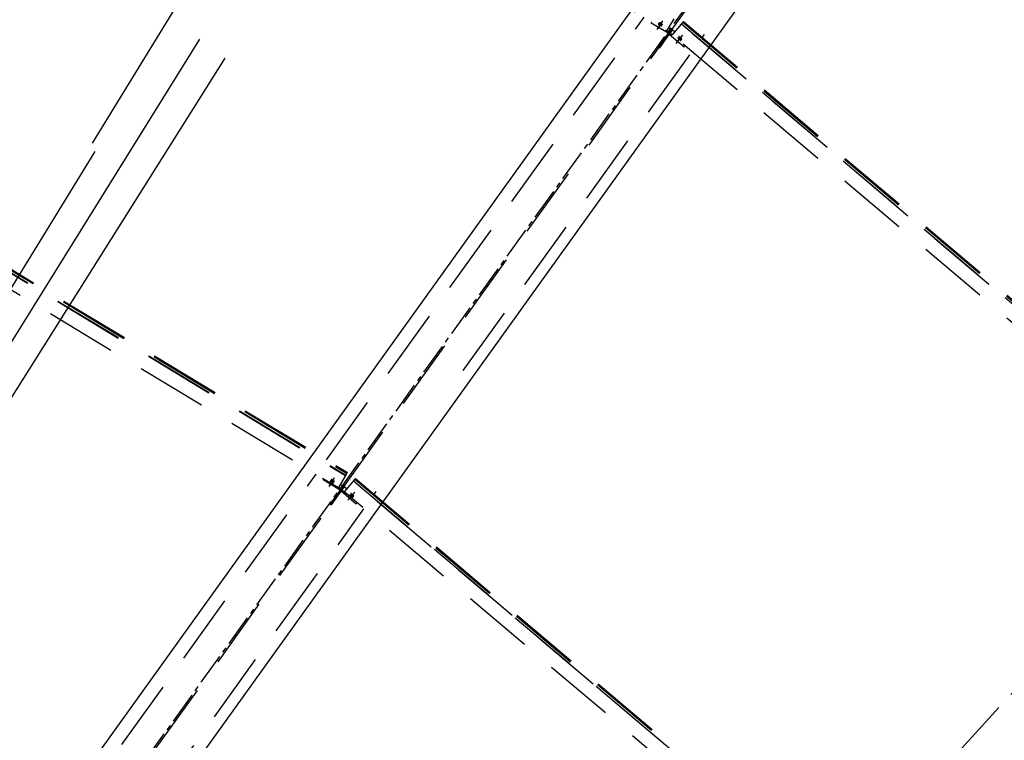
# Model space of a CAD drawing. Units: millimetres. Extents: x 145566 to 250691, y 568 to 74818.
# Drawn here: x 172263 to 175746, y 46250 to 48799 of the extents above; entities that cross this region are included whole.
import ezdxf

# ---------------------------------------------------------------- set-up
doc = ezdxf.new("R2010")
doc.units = ezdxf.units.MM
doc.header["$LTSCALE"] = 0.1
for name, pattern in [('CENTER2', [1.125, 0.75, -0.125, 0.125, -0.125]), ('DASHED', [0.75, 0.5, -0.25]), ('XKITLINE00', [0])]:
    doc.linetypes.add(name, pattern=pattern)
doc.layers.add('LCE2', color=1, linetype='CENTER2')
doc.layers.add('LCO4', color=2, linetype='Continuous')
doc.styles.get("Standard").update_dxf_attribs({"font": 'arial.ttf'})
doc.styles.add('XTEEL', font='ROMANS.SHX', dxfattribs={"width": 0.85})
doc.dimstyles.get("Standard").update_dxf_attribs({"dimtxt": 0.18, "dimasz": 0.18, "dimexe": 0.18, "dimexo": 0.0625, "dimgap": 0.09, "dimtad": 0, "dimtih": 1, "dimtoh": 1, "dimdec": 4, "dimzin": 0, "dimdsep": 46, "dimtxsty": 'Standard', "dimcen": 0.09, "dimadec": 0, "dimazin": 0, "dimtfac": 1, "dimtdec": 4, "dimtofl": 0, "dimtmove": 0, "dimatfit": 3, "dimfxl": 1, "dimtolj": 1, "dimtzin": 0, "dimarcsym": 0})

# ---------------------------------------------------------------- blocks, each defined once
blk = doc.blocks.new('_OBLIQUE')
at = {"color": 0, "linetype": 'ByBlock'}
blk.add_line((-0.5, -0.5), (0.5, 0.5), dxfattribs=at)
blk = doc.blocks.new('*D2')
at = {"color": 1, "linetype": 'XKITLINE00', "lineweight": -2, "transparency": 16777216}
blk.add_arc((162252, 31607.7), 40666.7, 58.42352, 63.36997, dxfattribs=at)
at = {"layer": 'Defpoints', "color": 0, "linetype": 'XKITLINE00', "transparency": 16777216}
for p in [(182448.6, 71886.5), (185883.6, 70055.6), (182540.9, 66851.8), (162268.1, 31639.8), (162270.2, 31637.3)]:
    blk.add_point(p, dxfattribs=at)
at = {"color": 1, "linetype": 'XKITLINE00', "lineweight": -2, "transparency": 16777216, "xscale": 176.875, "yscale": 176.875, "zscale": 176.875}
for p, rotation in [((180479.9, 67960.5), 153.3699742163585), ((183546.6, 66253.4), 328.4235184612702)]:
    blk.add_blockref('_OBLIQUE', p, dxfattribs=dict(at, rotation=rotation))
at = {"color": 4, "linetype": 'XKITLINE00', "transparency": 16777216, "insert": (182168.5, 67385.8), "char_height": 312.5, "attachment_point": 5, "rotation": 330.8967, "style": 'XTEEL'}
blk.add_mtext('\\A1;5%%d', dxfattribs=at)
blk = doc.blocks.new('*D3')
at = {"color": 1, "linetype": 'XKITLINE00', "lineweight": -2, "transparency": 16777216}
blk.add_arc((162252.1, 31607.7), 41803.6, 58.42352, 63.36997, dxfattribs=at)
at = {"layer": 'Defpoints', "color": 0, "linetype": 'XKITLINE00', "transparency": 16777216}
for p in [(182448.7, 71886.5), (185883.7, 70055.6), (183108.2, 67837), (162268.2, 31639.8), (162270.3, 31637.3)]:
    blk.add_point(p, dxfattribs=at)
at = {"color": 1, "linetype": 'XKITLINE00', "lineweight": -2, "transparency": 16777216, "xscale": 176.875, "yscale": 176.875, "zscale": 176.875}
for p, rotation in [((180989.6, 68976.7), 153.3699742163585), ((184142, 67221.9), 328.4235184612704)]:
    blk.add_blockref('_OBLIQUE', p, dxfattribs=dict(at, rotation=rotation))
at = {"color": 4, "linetype": 'XKITLINE00', "transparency": 16777216, "insert": (182721.5, 68379.1), "char_height": 312.5, "attachment_point": 5, "rotation": 330.8967, "style": 'XTEEL'}
blk.add_mtext('\\A1;3372', dxfattribs=at)
blk = doc.blocks.new('*D15')
at = {"color": 1, "linetype": 'XKITLINE00', "lineweight": -2, "transparency": 16777216}
blk.add_arc((162291, 31676.2), 40583.2, 54.31683, 58.4244, dxfattribs=at)
at = {"layer": 'Defpoints', "color": 0, "linetype": 'XKITLINE00', "transparency": 16777216}
for p in [(185880.7, 70057.3), (186947, 66010), (185168.8, 65196.3), (169436.8, 43302.6), (162265.8, 31641.1)]:
    blk.add_point(p, dxfattribs=at)
at = {"color": 1, "linetype": 'XKITLINE00', "lineweight": -2, "transparency": 16777216, "xscale": 176.875, "yscale": 176.875, "zscale": 176.875}
for p, rotation in [((183541.2, 66251), 148.4244010288004), ((185963.2, 64640.1), 324.3168318031206)]:
    blk.add_blockref('_OBLIQUE', p, dxfattribs=dict(at, rotation=rotation))
at = {"color": 4, "linetype": 'XKITLINE00', "transparency": 16777216, "insert": (184922.4, 65701.4), "char_height": 312.5, "attachment_point": 5, "rotation": 326.3706, "style": 'XTEEL'}
blk.add_mtext('\\A1;4%%D', dxfattribs=at)

msp = doc.modelspace()

# ---------------------------------------------------------------- linework, layer by layer
at = {"layer": 'LCE2', "linetype": 'DASHED', "ltscale": 5000}
for p, q in [((192139.5, 73230.7), (162271, 31638.7)), ((171658.7, 50508.2), (174550.8, 48759.8)), ((173347.6, 47242.2), (174471.8, 48807.6)), ((170792.7, 48772.1), (173415.9, 47186.2)), ((170793.6, 48773.5), (173416.8, 47187.6)), ((174496.9, 48787), (174499.3, 48790.9)), ((174556.8, 48750.8), (174496.9, 48787)), ((174518, 48763.5), (174534.3, 48790.5)), ((174521.3, 48768.1), (174537.7, 48795.2)), ((174522, 48783.6), (174522.1, 48783.2)), ((174522.3, 48783.6), (174522, 48783.6)), ((174522.1, 48783.2), (174522.5, 48782.9)), ((174522.6, 48783.5), (174522.3, 48783.6)), ((174522.5, 48782.9), (174522.8, 48782.6)), ((174523, 48783.4), (174522.6, 48783.5)), ((174522.8, 48782.6), (174523.2, 48782.3)), ((174523.3, 48783.3), (174523, 48783.4)), ((174523.2, 48782.3), (174523.6, 48782)), ((174523.7, 48783.1), (174523.3, 48783.3)), ((174523.6, 48782), (174523.9, 48781.8)), ((174524, 48782.9), (174523.7, 48783.1)), ((174523.9, 48781.8), (174524.3, 48781.5)), ((174524.4, 48782.8), (174524, 48782.9)), ((174524.3, 48781.5), (174524.6, 48781.3)), ((174524.7, 48782.6), (174524.4, 48782.8)), ((174524.6, 48781.3), (174525, 48781)), ((174525.1, 48782.4), (174524.7, 48782.6)), ((174525, 48781), (174525.4, 48780.8)), ((174525.5, 48782.2), (174525.1, 48782.4)), ((174525.3, 48788.3), (174525.5, 48787.9)), ((174525.6, 48788.3), (174525.3, 48788.3)), ((174525.4, 48780.8), (174525.7, 48780.5)), ((174525.5, 48787.9), (174525.8, 48787.6)), ((174525.9, 48782), (174525.5, 48782.2)), ((174526, 48788.2), (174525.6, 48788.3)), ((174525.7, 48780.5), (174526.1, 48780.3)), ((174525.8, 48787.6), (174526.2, 48787.3)), ((174526.2, 48781.8), (174525.9, 48782)), ((174526.3, 48788.1), (174526, 48788.2)), ((174526.1, 48780.3), (174526.4, 48780.1)), ((174526.2, 48787.3), (174526.5, 48787)), ((174526.6, 48781.6), (174526.2, 48781.8)), ((174526.7, 48787.9), (174526.3, 48788.1)), ((174526.4, 48780.1), (174526.8, 48779.9)), ((174526.5, 48787), (174526.9, 48786.7)), ((174526.9, 48781.4), (174526.6, 48781.6)), ((174527, 48787.8), (174526.7, 48787.9)), ((174526.8, 48779.9), (174527.2, 48779.6)), ((174526.9, 48786.7), (174527.3, 48786.4)), ((174527.3, 48781.2), (174526.9, 48781.4)), ((174527.4, 48787.6), (174527, 48787.8)), ((174527.2, 48779.6), (174527.5, 48779.4)), ((174527.3, 48786.4), (174527.6, 48786.2)), ((174527.7, 48781), (174527.3, 48781.2)), ((174527.7, 48787.4), (174527.4, 48787.6)), ((174527.5, 48779.4), (174527.9, 48779.2)), ((174527.6, 48786.2), (174528, 48786)), ((174528.1, 48787.3), (174527.7, 48787.4)), ((174528, 48780.8), (174527.7, 48781)), ((174527.9, 48779.2), (174528.3, 48779)), ((174528, 48786), (174528.4, 48785.7)), ((174528.4, 48780.5), (174528, 48780.8)), ((174528.5, 48787.1), (174528.1, 48787.3)), ((174528.3, 48779), (174528.6, 48778.8)), ((174528.4, 48785.7), (174528.8, 48785.4)), ((174528.8, 48780.3), (174528.4, 48780.5)), ((174528.9, 48786.9), (174528.5, 48787.1)), ((174528.6, 48778.8), (174529, 48778.6)), ((174528.8, 48785.4), (174529.1, 48785.2)), ((174529.1, 48780.1), (174528.8, 48780.3)), ((174529.2, 48786.7), (174528.9, 48786.9)), ((174529, 48778.6), (174529.4, 48778.4)), ((174529.1, 48785.2), (174529.4, 48785)), ((174529.5, 48779.9), (174529.1, 48780.1)), ((174529.6, 48786.5), (174529.2, 48786.7)), ((174529.4, 48785), (174529.8, 48784.8)), ((174529.4, 48778.4), (174529.7, 48778.2)), ((174529.8, 48779.6), (174529.5, 48779.9)), ((174529.9, 48786.3), (174529.6, 48786.5)), ((174529.7, 48778.2), (174530.1, 48778)), ((174529.8, 48784.8), (174530.2, 48784.5)), ((174530.2, 48779.4), (174529.8, 48779.6)), ((174530.3, 48786.1), (174529.9, 48786.3)), ((174530.1, 48778), (174530.4, 48777.8)), ((174530.2, 48784.5), (174530.5, 48784.3)), ((174530.5, 48779.2), (174530.2, 48779.4)), ((174530.7, 48785.9), (174530.3, 48786.1)), ((174530.4, 48777.8), (174530.8, 48777.6)), ((174530.5, 48784.3), (174530.9, 48784.1)), ((174530.9, 48778.9), (174530.5, 48779.2)), ((174531, 48785.6), (174530.7, 48785.9)), ((174530.8, 48777.6), (174531.2, 48777.4)), ((174530.9, 48784.1), (174531.2, 48783.9)), ((174531.3, 48778.7), (174530.9, 48778.9)), ((174531.4, 48785.4), (174531, 48785.6)), ((174531.2, 48783.9), (174531.6, 48783.7)), ((174531.2, 48777.4), (174531.5, 48777.2)), ((174531.7, 48778.4), (174531.3, 48778.7)), ((174531.8, 48785.2), (174531.4, 48785.4)), ((174531.5, 48777.2), (174531.9, 48777)), ((174531.6, 48783.7), (174532, 48783.4)), ((174532, 48778.2), (174531.7, 48778.4)), ((174532.1, 48785), (174531.8, 48785.2)), ((174531.9, 48777), (174532.3, 48776.8)), ((174532, 48783.4), (174532.3, 48783.2)), ((174532.4, 48777.9), (174532, 48778.2)), ((174532.5, 48784.8), (174532.1, 48785)), ((174532.3, 48783.2), (174532.7, 48783)), ((174532.3, 48776.8), (174532.6, 48776.7)), ((174532.7, 48777.6), (174532.4, 48777.9)), ((174532.8, 48784.5), (174532.5, 48784.8)), ((174532.6, 48776.7), (174533, 48776.5)), ((174532.7, 48783), (174533.1, 48782.8)), ((174533.1, 48777.3), (174532.7, 48777.6)), ((174533.2, 48784.3), (174532.8, 48784.5)), ((174533, 48776.5), (174533.3, 48776.4)), ((174533.1, 48782.8), (174533.4, 48782.6)), ((174533.4, 48777), (174533.1, 48777.3)), ((174533.5, 48784.1), (174533.2, 48784.3)), ((174533.3, 48776.4), (174533.6, 48776.3)), ((174533.4, 48782.6), (174533.8, 48782.4)), ((174533.8, 48776.7), (174533.4, 48777)), ((174533.9, 48783.9), (174533.5, 48784.1)), ((174533.6, 48776.3), (174534, 48776.4)), ((174533.8, 48782.4), (174534.2, 48782.2)), ((174534, 48776.4), (174533.8, 48776.7)), ((174534.3, 48783.6), (174533.9, 48783.9)), ((174534.2, 48782.2), (174534.5, 48782)), ((174534.6, 48783.3), (174534.3, 48783.6)), ((174534.5, 48782), (174534.9, 48781.9)), ((174535, 48783.1), (174534.6, 48783.3)), ((174534.9, 48781.9), (174535.2, 48781.7)), ((174535.3, 48782.9), (174535, 48783.1)), ((174535.2, 48781.7), (174535.6, 48781.5)), ((174535.7, 48782.6), (174535.3, 48782.9)), ((174535.6, 48781.5), (174536, 48781.4)), ((174536.1, 48782.3), (174535.7, 48782.6)), ((174536, 48781.4), (174536.3, 48781.2)), ((174536.5, 48782), (174536.1, 48782.3)), ((174536.3, 48781.2), (174536.6, 48781.1)), ((174536.8, 48781.7), (174536.5, 48782)), ((174536.6, 48781.1), (174537, 48781)), ((174537.1, 48781.4), (174536.8, 48781.7)), ((174537, 48781), (174537.3, 48781)), ((174537.3, 48781), (174537.1, 48781.4)), ((174576.5, 48802.4), (174550.8, 48759.8)), ((174557.8, 48771.3), (174567, 48765.7)), ((174602.8, 48782.8), (174570.7, 48744.8)), ((174603.9, 48784.1), (174602.8, 48782.8)), ((177123.8, 46651.7), (174602.8, 48782.8)), ((174608.6, 48789.7), (174603.9, 48784.1)), ((174603.9, 48784.1), (177124.9, 46653)), ((174611, 48792.5), (174608.6, 48789.7)), ((174608.6, 48789.7), (175909.4, 47689.9)), ((174609.9, 48791.2), (175910.7, 47691.5)), ((174611, 48792.5), (175911.8, 47692.7)), ((174561.5, 48757.4), (174544.1, 48733.1)), ((174565.4, 48754.6), (174548, 48730.4)), ((174559.2, 48754.8), (174550.9, 48759.9)), ((174556.8, 48750.8), (174559.2, 48754.8)), ((174567, 48765.7), (174559.2, 48754.8)), ((174563.7, 48751.6), (174560.6, 48748)), ((174560.6, 48748), (174614.1, 48702.9)), ((174561.5, 48757.4), (174569.3, 48768.2)), ((174565.4, 48754.6), (174561.5, 48757.4)), ((174571.5, 48762.5), (174563.7, 48751.6)), ((174563.7, 48751.6), (174571.1, 48745.4)), ((174564.2, 48761.8), (174564.6, 48761.6)), ((174564.6, 48761.6), (174567, 48765.7)), ((174565.4, 48754.6), (174573.2, 48765.5)), ((174568.4, 48758.9), (174571.5, 48762.5)), ((174568.4, 48758.9), (174568.7, 48758.6)), ((174573.2, 48765.5), (174569.3, 48768.2)), ((177091.7, 46613.7), (174570.7, 48744.8)), ((174579.7, 48755.5), (174571.5, 48762.5)), ((174584.9, 48715.1), (174605.3, 48739.2)), ((174588.2, 48719.8), (174608.6, 48743.9)), ((174595.2, 48738.8), (174595.3, 48738.5)), ((174595.4, 48738.8), (174595.2, 48738.8)), ((174595.3, 48738.5), (174595.5, 48738.1)), ((174595.7, 48738.7), (174595.4, 48738.8)), ((174595.5, 48738.1), (174595.8, 48737.8)), ((174596.1, 48738.5), (174595.7, 48738.7)), ((174595.8, 48737.8), (174596.1, 48737.4)), ((174596.4, 48738.3), (174596.1, 48738.5)), ((174596.1, 48737.4), (174596.4, 48737.1)), ((174596.8, 48738), (174596.4, 48738.3)), ((174596.4, 48737.1), (174596.8, 48736.7)), ((174597.1, 48737.8), (174596.8, 48738)), ((174596.8, 48736.7), (174597.2, 48736.4)), ((174597.5, 48737.5), (174597.1, 48737.8)), ((174597.2, 48736.4), (174597.5, 48736)), ((174597.9, 48737.3), (174597.5, 48737.5)), ((174597.5, 48736), (174597.9, 48735.7)), ((174598.2, 48737), (174597.9, 48737.3)), ((174598.6, 48736.8), (174598.2, 48737)), ((174598.9, 48736.5), (174598.6, 48736.8)), ((174599.3, 48736.2), (174598.9, 48736.5)), ((174599.7, 48735.9), (174599.3, 48736.2)), ((174677.7, 48736), (174685, 48746.2)), ((170767, 48729.5), (173390.2, 47143.6)), ((174544.1, 48733.1), (174521.1, 48701.1)), ((174548, 48730.4), (174525, 48698.4)), ((174544.1, 48733.1), (174548, 48730.4)), ((174592, 48734.2), (174591.8, 48734.1)), ((174591.8, 48734.1), (174591.9, 48733.8)), ((174591.9, 48733.8), (174592.1, 48733.5)), ((174592.4, 48734), (174592, 48734.2)), ((174592.1, 48733.5), (174592.5, 48733.1)), ((174592.7, 48733.8), (174592.4, 48734)), ((174592.5, 48733.1), (174592.8, 48732.7)), ((174593.1, 48733.6), (174592.7, 48733.8)), ((174592.8, 48732.7), (174593.1, 48732.4)), ((174593.4, 48733.4), (174593.1, 48733.6)), ((174593.1, 48732.4), (174593.5, 48732)), ((174593.8, 48733.1), (174593.4, 48733.4)), ((174593.5, 48732), (174593.8, 48731.7)), ((174594.2, 48732.9), (174593.8, 48733.1)), ((174593.8, 48731.7), (174594.2, 48731.3)), ((174594.5, 48732.6), (174594.2, 48732.9)), ((174594.2, 48731.3), (174594.5, 48731)), ((174594.9, 48732.4), (174594.5, 48732.6)), ((174594.5, 48731), (174594.9, 48730.7)), ((174595.2, 48732.1), (174594.9, 48732.4)), ((174594.9, 48730.7), (174595.2, 48730.4)), ((174595.6, 48731.8), (174595.2, 48732.1)), ((174595.2, 48730.4), (174595.6, 48730)), ((174596, 48731.5), (174595.6, 48731.8)), ((174595.6, 48730), (174596, 48729.7)), ((174596.4, 48731.2), (174596, 48731.5)), ((174596, 48729.7), (174596.4, 48729.4)), ((174596.8, 48730.9), (174596.4, 48731.2)), ((174596.4, 48729.4), (174596.8, 48729)), ((174597.1, 48730.5), (174596.8, 48730.9)), ((174596.8, 48729), (174597.2, 48728.7)), ((174597.5, 48730.2), (174597.1, 48730.5)), ((174597.2, 48728.7), (174597.6, 48728.4)), ((174597.9, 48729.9), (174597.5, 48730.2)), ((174597.6, 48728.4), (174597.9, 48728.1)), ((174597.9, 48735.7), (174598.2, 48735.4)), ((174598.3, 48729.5), (174597.9, 48729.9)), ((174597.9, 48728.1), (174598.3, 48727.7)), ((174598.2, 48735.4), (174598.6, 48735)), ((174598.7, 48729.2), (174598.3, 48729.5)), ((174598.3, 48727.7), (174598.7, 48727.4)), ((174598.6, 48735), (174599, 48734.7)), ((174599.1, 48728.9), (174598.7, 48729.2)), ((174598.7, 48727.4), (174599.1, 48727.2)), ((174599, 48734.7), (174599.3, 48734.4)), ((174599.4, 48728.6), (174599.1, 48728.9)), ((174599.1, 48727.2), (174599.5, 48726.9)), ((174599.3, 48734.4), (174599.7, 48734)), ((174599.8, 48728.2), (174599.4, 48728.6)), ((174599.5, 48726.9), (174599.8, 48726.6)), ((174600.1, 48735.5), (174599.7, 48735.9)), ((174599.7, 48734), (174600.1, 48733.7)), ((174600.1, 48727.9), (174599.8, 48728.2)), ((174599.8, 48726.6), (174600.1, 48726.4)), ((174600.5, 48735.2), (174600.1, 48735.5)), ((174600.1, 48733.7), (174600.5, 48733.4)), ((174600.5, 48727.6), (174600.1, 48727.9)), ((174600.1, 48726.4), (174600.5, 48726.1)), ((174600.9, 48734.9), (174600.5, 48735.2)), ((174600.5, 48733.4), (174600.9, 48733)), ((174600.8, 48727.2), (174600.5, 48727.6)), ((174600.5, 48726.1), (174600.9, 48725.9)), ((174601.2, 48726.9), (174600.8, 48727.2)), ((174601.3, 48734.6), (174600.9, 48734.9)), ((174600.9, 48733), (174601.3, 48732.7)), ((174600.9, 48725.9), (174601.2, 48725.6)), ((174601.5, 48726.5), (174601.2, 48726.9)), ((174601.2, 48725.6), (174601.6, 48725.4)), ((174601.7, 48734.2), (174601.3, 48734.6)), ((174601.3, 48732.7), (174601.7, 48732.4)), ((174601.8, 48726.2), (174601.5, 48726.5)), ((174601.6, 48725.4), (174601.9, 48725.2)), ((174602.1, 48733.9), (174601.7, 48734.2)), ((174601.7, 48732.4), (174602.1, 48732.1)), ((174602.2, 48725.8), (174601.8, 48726.2)), ((174601.9, 48725.2), (174602.3, 48725.1)), ((174602.4, 48733.6), (174602.1, 48733.9)), ((174602.1, 48732.1), (174602.4, 48731.8)), ((174602.4, 48725.5), (174602.2, 48725.8)), ((174602.3, 48725.1), (174602.5, 48725.1)), ((174602.8, 48733.2), (174602.4, 48733.6)), ((174602.4, 48731.8), (174602.8, 48731.6)), ((174602.5, 48725.1), (174602.4, 48725.5)), ((174603.1, 48732.9), (174602.8, 48733.2)), ((174602.8, 48731.6), (174603.2, 48731.3)), ((174603.5, 48732.6), (174603.1, 48732.9)), ((174603.2, 48731.3), (174603.5, 48731.1)), ((174603.9, 48732.2), (174603.5, 48732.6)), ((174603.5, 48731.1), (174603.9, 48730.8)), ((174604.2, 48731.9), (174603.9, 48732.2)), ((174603.9, 48730.8), (174604.2, 48730.6)), ((174604.6, 48731.5), (174604.2, 48731.9)), ((174604.2, 48730.6), (174604.6, 48730.3)), ((174604.9, 48731.2), (174604.6, 48731.5)), ((174604.6, 48730.3), (174604.9, 48730.1)), ((174605.2, 48730.8), (174604.9, 48731.2)), ((174604.9, 48730.1), (174605.3, 48729.9)), ((174605.5, 48730.5), (174605.2, 48730.8)), ((174605.3, 48729.9), (174605.6, 48729.8)), ((174605.8, 48730.1), (174605.5, 48730.5)), ((174605.6, 48729.8), (174605.9, 48729.8)), ((174605.9, 48729.8), (174605.8, 48730.1)), ((174614.1, 48702.9), (174616.7, 48705.9)), ((173831.6, 47557.8), (174641.2, 48685.2)), ((174521.1, 48701.1), (174525, 48698.4)), ((172096.2, 47994.4), (173420.5, 47193.8)), ((172097.3, 47996.1), (173421.6, 47195.5)), ((172098.1, 47997.6), (173422.4, 47197)), ((172187, 45626), (173311.1, 47191.4)), ((173336.3, 47170.8), (173338.6, 47174.7)), ((173396.1, 47134.6), (173336.3, 47170.8)), ((173357.3, 47147.3), (173373.7, 47174.3)), ((173360.7, 47151.9), (173377, 47179)), ((173364.7, 47172.1), (173364.9, 47171.7)), ((173365, 47172.1), (173364.7, 47172.1)), ((173364.9, 47171.7), (173365.2, 47171.4)), ((173365.3, 47172), (173365, 47172.1)), ((173365.2, 47171.4), (173365.5, 47171.1)), ((173365.7, 47171.9), (173365.3, 47172)), ((173365.5, 47171.1), (173365.9, 47170.8)), ((173366, 47171.7), (173365.7, 47171.9)), ((173365.9, 47170.8), (173366.3, 47170.5)), ((173366.4, 47171.6), (173366, 47171.7)), ((173366.3, 47170.5), (173366.6, 47170.2)), ((173366.8, 47171.4), (173366.4, 47171.6)), ((173366.6, 47170.2), (173367, 47170)), ((173367.1, 47171.2), (173366.8, 47171.4)), ((173367, 47170), (173367.3, 47169.8)), ((173367.5, 47171.1), (173367.1, 47171.2)), ((173367.3, 47169.8), (173367.7, 47169.5)), ((173367.8, 47170.9), (173367.5, 47171.1)), ((173367.7, 47169.5), (173368.1, 47169.2)), ((173368.2, 47170.6), (173367.8, 47170.9)), ((173368.1, 47169.2), (173368.5, 47169)), ((173368.6, 47170.5), (173368.2, 47170.6)), ((173368.5, 47169), (173368.8, 47168.8)), ((173368.9, 47170.3), (173368.6, 47170.5)), ((173368.8, 47168.8), (173369.2, 47168.6)), ((173369.3, 47170.1), (173368.9, 47170.3)), ((173369.2, 47168.6), (173369.5, 47168.3)), ((173369.6, 47169.9), (173369.3, 47170.1)), ((173370, 47169.7), (173369.6, 47169.9)), ((173370.4, 47169.4), (173370, 47169.7)), ((173370.7, 47169.2), (173370.4, 47169.4)), ((173371.1, 47169), (173370.7, 47169.2)), ((173371.5, 47168.8), (173371.1, 47169)), ((173371.8, 47168.6), (173371.5, 47168.8)), ((173372.2, 47168.3), (173371.8, 47168.6)), ((173415.9, 47186.2), (173390.2, 47143.6)), ((173416.8, 47187.6), (173415.9, 47186.2)), ((173416.8, 47187.6), (173420.5, 47193.8)), ((173421.6, 47195.5), (173420.5, 47193.8)), ((173422.4, 47197), (173421.6, 47195.5)), ((173448.1, 47173.3), (173443.5, 47167.7)), ((173450.5, 47176.1), (173448.1, 47173.3)), ((173448.1, 47173.3), (174537.4, 46252.4)), ((173449.4, 47174.8), (174538.7, 46253.9)), ((173450.5, 47176.1), (174539.8, 46255.2)), ((173361.3, 47167.4), (173361.5, 47167)), ((173361.6, 47167.4), (173361.3, 47167.4)), ((173361.5, 47167), (173361.8, 47166.7)), ((173362, 47167.3), (173361.6, 47167.4)), ((173361.8, 47166.7), (173362.2, 47166.4)), ((173362.3, 47167.2), (173362, 47167.3)), ((173362.2, 47166.4), (173362.5, 47166.1)), ((173362.7, 47167.1), (173362.3, 47167.2)), ((173362.5, 47166.1), (173362.9, 47165.8)), ((173363, 47166.9), (173362.7, 47167.1)), ((173362.9, 47165.8), (173363.3, 47165.6)), ((173363.4, 47166.7), (173363, 47166.9)), ((173363.3, 47165.6), (173363.6, 47165.3)), ((173363.7, 47166.6), (173363.4, 47166.7)), ((173363.6, 47165.3), (173364, 47165.1)), ((173364.1, 47166.4), (173363.7, 47166.6)), ((173364, 47165.1), (173364.4, 47164.8)), ((173364.5, 47166.2), (173364.1, 47166.4)), ((173364.4, 47164.8), (173364.8, 47164.6)), ((173364.9, 47166), (173364.5, 47166.2)), ((173364.8, 47164.6), (173365.1, 47164.3)), ((173365.2, 47165.8), (173364.9, 47166)), ((173365.1, 47164.3), (173365.4, 47164.1)), ((173365.6, 47165.6), (173365.2, 47165.8)), ((173365.4, 47164.1), (173365.8, 47163.9)), ((173365.9, 47165.4), (173365.6, 47165.6)), ((173365.8, 47163.9), (173366.2, 47163.7)), ((173366.3, 47165.2), (173365.9, 47165.4)), ((173366.2, 47163.7), (173366.5, 47163.4)), ((173366.7, 47165), (173366.3, 47165.2)), ((173366.5, 47163.4), (173366.9, 47163.2)), ((173367, 47164.8), (173366.7, 47165)), ((173366.9, 47163.2), (173367.3, 47163)), ((173367.4, 47164.6), (173367, 47164.8)), ((173367.3, 47163), (173367.6, 47162.8)), ((173367.8, 47164.3), (173367.4, 47164.6)), ((173367.6, 47162.8), (173368, 47162.6)), ((173368.1, 47164.1), (173367.8, 47164.3)), ((173368, 47162.6), (173368.4, 47162.4)), ((173368.5, 47163.9), (173368.1, 47164.1)), ((173368.4, 47162.4), (173368.7, 47162.1)), ((173368.8, 47163.7), (173368.5, 47163.9)), ((173368.7, 47162.1), (173369.1, 47162)), ((173369.2, 47163.4), (173368.8, 47163.7)), ((173369.1, 47162), (173369.4, 47161.8)), ((173369.5, 47163.2), (173369.2, 47163.4)), ((173369.4, 47161.8), (173369.8, 47161.6)), ((173369.5, 47168.3), (173369.9, 47168.1)), ((173369.9, 47163), (173369.5, 47163.2)), ((173369.8, 47161.6), (173370.2, 47161.4)), ((173369.9, 47168.1), (173370.2, 47167.9)), ((173370.3, 47162.7), (173369.9, 47163)), ((173370.2, 47167.9), (173370.6, 47167.7)), ((173370.2, 47161.4), (173370.5, 47161.2)), ((173370.7, 47162.5), (173370.3, 47162.7)), ((173370.5, 47161.2), (173370.9, 47161)), ((173370.6, 47167.7), (173371, 47167.4)), ((173371, 47162.2), (173370.7, 47162.5)), ((173370.9, 47161), (173371.2, 47160.8)), ((173371, 47167.4), (173371.3, 47167.2)), ((173371.3, 47162), (173371, 47162.2)), ((173371.2, 47160.8), (173371.6, 47160.6)), ((173371.3, 47167.2), (173371.7, 47167)), ((173371.7, 47161.7), (173371.3, 47162)), ((173371.6, 47160.6), (173372, 47160.5)), ((173371.7, 47167), (173372.1, 47166.8)), ((173372.1, 47161.4), (173371.7, 47161.7)), ((173372, 47160.5), (173372.3, 47160.3)), ((173372.1, 47166.8), (173372.4, 47166.6)), ((173372.5, 47161.1), (173372.1, 47161.4)), ((173372.6, 47168.1), (173372.2, 47168.3)), ((173372.3, 47160.3), (173372.7, 47160.2)), ((173372.4, 47166.6), (173372.8, 47166.4)), ((173372.8, 47160.8), (173372.5, 47161.1)), ((173372.9, 47167.9), (173372.6, 47168.1)), ((173372.7, 47160.2), (173373, 47160.1)), ((173372.8, 47166.4), (173373.1, 47166.2)), ((173373.1, 47160.5), (173372.8, 47160.8)), ((173373.2, 47167.7), (173372.9, 47167.9)), ((173373, 47160.1), (173373.3, 47160.2)), ((173373.1, 47166.2), (173373.5, 47166)), ((173373.3, 47160.2), (173373.1, 47160.5)), ((173373.6, 47167.4), (173373.2, 47167.7)), ((173373.5, 47166), (173373.9, 47165.8)), ((173374, 47167.1), (173373.6, 47167.4)), ((173373.9, 47165.8), (173374.3, 47165.7)), ((173374.4, 47166.9), (173374, 47167.1)), ((173374.3, 47165.7), (173374.6, 47165.5)), ((173374.7, 47166.7), (173374.4, 47166.9)), ((173374.6, 47165.5), (173375, 47165.3)), ((173375.1, 47166.4), (173374.7, 47166.7)), ((173375, 47165.3), (173375.3, 47165.2)), ((173375.4, 47166.1), (173375.1, 47166.4)), ((173375.3, 47165.2), (173375.7, 47165)), ((173375.8, 47165.8), (173375.4, 47166.1)), ((173375.7, 47165), (173376, 47164.9)), ((173376.2, 47165.5), (173375.8, 47165.8)), ((173376, 47164.9), (173376.4, 47164.8)), ((173376.5, 47165.2), (173376.2, 47165.5)), ((173376.4, 47164.8), (173376.7, 47164.8)), ((173376.7, 47164.8), (173376.5, 47165.2)), ((173400.9, 47141.2), (173383.5, 47116.9)), ((173404.7, 47138.4), (173387.3, 47114.2)), ((173398.6, 47138.6), (173390.2, 47143.7)), ((173396.1, 47134.6), (173398.6, 47138.6)), ((173397.1, 47155.1), (173406.4, 47149.5)), ((173406.4, 47149.5), (173398.6, 47138.6)), ((173403, 47135.4), (173400, 47131.8)), ((173400.9, 47141.2), (173408.7, 47152)), ((173404.7, 47138.4), (173400.9, 47141.2)), ((173410.8, 47146.3), (173403, 47135.4)), ((173403, 47135.4), (173410.7, 47129)), ((173403.6, 47145.6), (173403.9, 47145.4)), ((173403.9, 47145.4), (173406.4, 47149.5)), ((173404.7, 47138.4), (173412.5, 47149.3)), ((173407.8, 47142.7), (173410.8, 47146.3)), ((173407.8, 47142.7), (173408.1, 47142.4)), ((173412.5, 47149.3), (173408.7, 47152)), ((173442.4, 47166.5), (173410.2, 47128.5)), ((173419.3, 47139.1), (173410.8, 47146.3)), ((173443.5, 47167.7), (173442.4, 47166.5)), ((175723.3, 45238.2), (173442.4, 47166.5)), ((173443.5, 47167.7), (175724.4, 45239.5)), ((173383.5, 47116.9), (173360.5, 47084.9)), ((173387.3, 47114.2), (173364.3, 47082.2)), ((173383.5, 47116.9), (173387.3, 47114.2)), ((173400, 47131.8), (173453.5, 47086.7)), ((174621.7, 46104.3), (173410.2, 47128.5)), ((173424.2, 47098.9), (173444.6, 47123)), ((173427.6, 47103.6), (173448, 47127.7)), ((173431.2, 47117.9), (173431.3, 47117.6)), ((173431.4, 47117.9), (173431.2, 47117.9)), ((173431.3, 47117.6), (173431.5, 47117.2)), ((173431.7, 47117.8), (173431.4, 47117.9)), ((173431.5, 47117.2), (173431.8, 47116.9)), ((173432.1, 47117.6), (173431.7, 47117.8)), ((173431.8, 47116.9), (173432.1, 47116.5)), ((173432.4, 47117.4), (173432.1, 47117.6)), ((173432.1, 47116.5), (173432.4, 47116.2)), ((173432.8, 47117.2), (173432.4, 47117.4)), ((173432.4, 47116.2), (173432.8, 47115.8)), ((173433.2, 47116.9), (173432.8, 47117.2)), ((173432.8, 47115.8), (173433.2, 47115.5)), ((173433.5, 47116.7), (173433.2, 47116.9)), ((173433.2, 47115.5), (173433.5, 47115.1)), ((173433.9, 47116.4), (173433.5, 47116.7)), ((173433.5, 47115.1), (173433.9, 47114.8)), ((173434.2, 47116.2), (173433.9, 47116.4)), ((173433.9, 47114.8), (173434.2, 47114.5)), ((173434.6, 47115.9), (173434.2, 47116.2)), ((173434.2, 47114.5), (173434.6, 47114.2)), ((173434.5, 47122.6), (173434.6, 47122.3)), ((173434.7, 47122.6), (173434.5, 47122.6)), ((173434.6, 47122.3), (173434.9, 47121.9)), ((173434.9, 47115.6), (173434.6, 47115.9)), ((173434.6, 47114.2), (173435, 47113.8)), ((173435.1, 47122.5), (173434.7, 47122.6)), ((173434.9, 47121.9), (173435.2, 47121.6)), ((173435.3, 47115.3), (173434.9, 47115.6)), ((173435, 47113.8), (173435.3, 47113.5)), ((173435.4, 47122.3), (173435.1, 47122.5)), ((173435.2, 47121.6), (173435.5, 47121.2)), ((173435.7, 47115), (173435.3, 47115.3)), ((173435.3, 47113.5), (173435.7, 47113.2)), ((173435.8, 47122.1), (173435.4, 47122.3)), ((173435.5, 47121.2), (173435.8, 47120.9)), ((173436.1, 47114.7), (173435.7, 47115)), ((173435.7, 47113.2), (173436.1, 47112.8)), ((173436.2, 47121.8), (173435.8, 47122.1)), ((173435.8, 47120.9), (173436.2, 47120.5)), ((173436.5, 47114.3), (173436.1, 47114.7)), ((173436.1, 47112.8), (173436.5, 47112.5)), ((173436.5, 47121.6), (173436.2, 47121.8)), ((173436.2, 47120.5), (173436.5, 47120.2)), ((173436.9, 47121.3), (173436.5, 47121.6)), ((173436.5, 47120.2), (173436.9, 47119.8)), ((173436.9, 47114), (173436.5, 47114.3)), ((173436.5, 47112.5), (173436.9, 47112.2)), ((173437.2, 47121.1), (173436.9, 47121.3)), ((173436.9, 47119.8), (173437.2, 47119.5)), ((173437.3, 47113.7), (173436.9, 47114)), ((173436.9, 47112.2), (173437.3, 47111.9)), ((173437.6, 47120.8), (173437.2, 47121.1)), ((173437.2, 47119.5), (173437.6, 47119.2)), ((173437.7, 47113.3), (173437.3, 47113.7)), ((173437.3, 47111.9), (173437.7, 47111.5)), ((173437.9, 47120.6), (173437.6, 47120.8)), ((173437.6, 47119.2), (173437.9, 47118.8)), ((173438.1, 47113), (173437.7, 47113.3)), ((173437.7, 47111.5), (173438.1, 47111.2)), ((173438.3, 47120.3), (173437.9, 47120.6)), ((173437.9, 47118.8), (173438.3, 47118.5)), ((173438.4, 47112.7), (173438.1, 47113)), ((173438.1, 47111.2), (173438.4, 47111)), ((173438.7, 47120), (173438.3, 47120.3)), ((173438.3, 47118.5), (173438.7, 47118.2)), ((173438.8, 47112.4), (173438.4, 47112.7)), ((173438.4, 47111), (173438.8, 47110.7)), ((173439.1, 47119.7), (173438.7, 47120)), ((173438.7, 47118.2), (173439.1, 47117.8)), ((173439.1, 47112), (173438.8, 47112.4)), ((173438.8, 47110.7), (173439.2, 47110.4)), ((173439.5, 47119.3), (173439.1, 47119.7)), ((173439.1, 47117.8), (173439.5, 47117.5)), ((173439.5, 47111.7), (173439.1, 47112)), ((173439.2, 47110.4), (173439.5, 47110.2)), ((173439.9, 47119), (173439.5, 47119.3)), ((173439.5, 47117.5), (173439.9, 47117.2)), ((173439.9, 47111.4), (173439.5, 47111.7)), ((173439.5, 47110.2), (173439.9, 47109.9)), ((173440.3, 47118.7), (173439.9, 47119)), ((173439.9, 47117.2), (173440.3, 47116.8)), ((173440.2, 47111), (173439.9, 47111.4)), ((173439.9, 47109.9), (173440.2, 47109.7)), ((173440.6, 47110.7), (173440.2, 47111)), ((173440.2, 47109.7), (173440.6, 47109.4)), ((173440.6, 47118.4), (173440.3, 47118.7)), ((173440.3, 47116.8), (173440.7, 47116.5)), ((173441, 47118), (173440.6, 47118.4)), ((173440.9, 47110.3), (173440.6, 47110.7)), ((173440.6, 47109.4), (173440.9, 47109.2)), ((173440.7, 47116.5), (173441, 47116.2)), ((173441.2, 47110), (173440.9, 47110.3)), ((173440.9, 47109.2), (173441.3, 47109)), ((173441.4, 47117.7), (173441, 47118)), ((173441, 47116.2), (173441.4, 47115.9)), ((173441.5, 47109.6), (173441.2, 47110)), ((173441.3, 47109), (173441.6, 47108.9)), ((173441.8, 47117.4), (173441.4, 47117.7)), ((173441.4, 47115.9), (173441.8, 47115.6)), ((173441.8, 47109.3), (173441.5, 47109.6)), ((173441.6, 47108.9), (173441.9, 47108.9)), ((173442.2, 47117), (173441.8, 47117.4)), ((173441.8, 47115.6), (173442.2, 47115.4)), ((173441.9, 47108.9), (173441.8, 47109.3)), ((173442.5, 47116.7), (173442.2, 47117)), ((173442.2, 47115.4), (173442.5, 47115.1)), ((173442.8, 47116.4), (173442.5, 47116.7)), ((173442.5, 47115.1), (173442.8, 47114.8)), ((173443.2, 47116), (173442.8, 47116.4)), ((173442.8, 47114.8), (173443.2, 47114.6)), ((173443.6, 47115.7), (173443.2, 47116)), ((173443.2, 47114.6), (173443.6, 47114.4)), ((173443.9, 47115.3), (173443.6, 47115.7)), ((173443.6, 47114.4), (173443.9, 47114.1)), ((173444.2, 47115), (173443.9, 47115.3)), ((173443.9, 47114.1), (173444.3, 47113.9)), ((173444.6, 47114.6), (173444.2, 47115)), ((173444.3, 47113.9), (173444.6, 47113.7)), ((173444.9, 47114.3), (173444.6, 47114.6)), ((173444.6, 47113.7), (173445, 47113.6)), ((173445.1, 47113.9), (173444.9, 47114.3)), ((173445, 47113.6), (173445.2, 47113.6)), ((173445.2, 47113.6), (173445.1, 47113.9)), ((173517.1, 47119.8), (173524.4, 47130)), ((172514.2, 45723.4), (173480.6, 47069)), ((173360.5, 47084.9), (173364.3, 47082.2)), ((173453.5, 47086.7), (173456.1, 47089.7))]:
    msp.add_line(p, q, dxfattribs=at)
at = {"layer": 'LCE2', "ltscale": 60000}
for p, q in [((185880.7, 70057.3), (169436.8, 43302.6)), ((185456.1, 69461.9), (169423.3, 43312.8)), ((183596.7, 65923.1), (169494.9, 43258.7)), ((183781.5, 65796.8), (169555.9, 43212.5))]:
    msp.add_line(p, q, dxfattribs=at)
at = {"layer": 'LCE2', "ltscale": 1500}
msp.add_line((186947, 66010), (162265.8, 31641.1), dxfattribs=at)
at = {"layer": 'LCE2', "ltscale": 5000}
msp.add_line((186352.9, 57991.9), (162268.2, 31639.7), dxfattribs=at)
at = {"layer": 'LCO4', "ltscale": 60000}
for p, q in [((185282.8, 63949.8), (169107.3, 41425.2)), ((185526.5, 63774.8), (169351.2, 41250.5))]:
    msp.add_line(p, q, dxfattribs=at)

# ---------------------------------------------------------------- dimensions: what is measured, and where the dimension line sits
at = {"color": 1, "linetype": 'XKITLINE00'}
for base, line1, line2, text, picture, middle in [((182540.9, 66851.8), ((185883.6, 70055.6), (162270.2, 31637.3)), ((162268.1, 31639.8), (182448.6, 71886.5)), '5%%d', '*D2', (182168.5, 67385.8)), ((183108.2, 67837), ((162268.2, 31639.8), (182448.7, 71886.5)), ((185883.7, 70055.6), (162270.3, 31637.3)), '3372', '*D3', (182721.5, 68379.1)), ((185168.8, 65196.3), ((185880.7, 70057.3), (169436.8, 43302.6)), ((186947, 66010), (162265.8, 31641.1)), '4%%D', '*D15', (184922.4, 65701.4))]:
    dim = msp.add_angular_dim_2l(base=base, line1=line1, line2=line2, text=text, dimstyle='Standard', override={"dimscale": 125, "dimtxt": 2.5, "dimasz": 1.415, "dimexe": 2, "dimexo": 0, "dimgap": 1, "dimtad": 1, "dimtih": 0, "dimtoh": 0, "dimdec": 0, "dimtxsty": 'XTEEL', "dimblk1": 'OBLIQUE', "dimblk2": 'OBLIQUE', "dimsah": 1, "dimcen": 1, "dimclrd": 1, "dimclre": 1, "dimclrt": 4, "dimadec": 2, "dimtdec": 0, "dimtix": 1, "dimtofl": 1, "dimtmove": 2, "dimfxl": 2}, dxfattribs=at)
    dim.commit()
    dim.dimension.update_dxf_attribs({"geometry": picture, "text_midpoint": middle})

doc.saveas('drawing.dxf')
